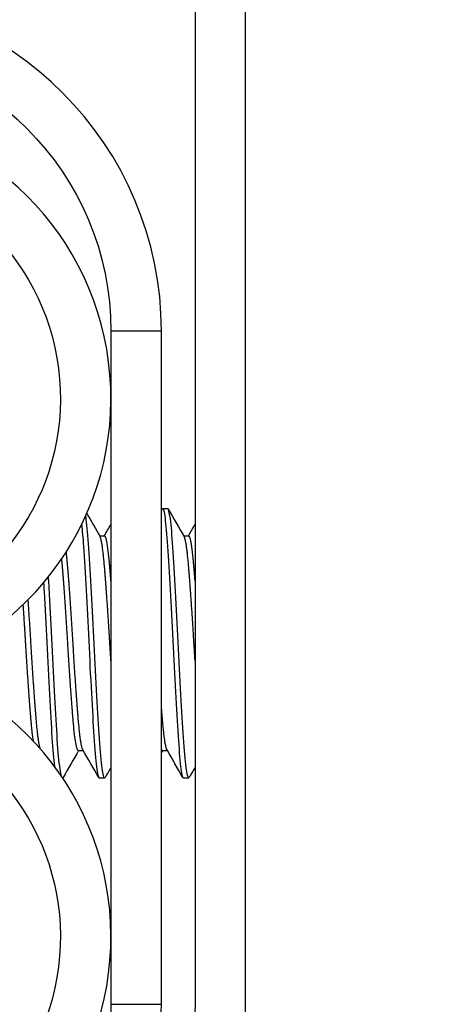
# Model space of a CAD drawing. Units: millimetres. Extents: x 38349 to 45774, y 31866 to 37116.
# Drawn here: x 41238 to 41251, y 32379 to 32408 of the extents above; entities that cross this region are included whole.
import ezdxf

# ---------------------------------------------------------------- set-up
doc = ezdxf.new("R2010")
doc.units = ezdxf.units.MM
doc.layers.add('Visible', color=7, linetype='Continuous', lineweight=35)
doc.styles.add('SPDS', font='spds.shx', dxfattribs={"oblique": 15})
doc.dimstyles.new('1-20', dxfattribs={"dimscale": 100, "dimtxt": 2.5, "dimasz": 2.5, "dimexe": 1.25, "dimexo": 0.625, "dimtad": 1, "dimdec": 0, "dimlfac": 0.2, "dimrnd": 0.001, "dimdsep": 46, "dimtxsty": 'SPDS', "dimblk": 'OBLIQUE', "dimcen": 2.5, "dimdle": 2, "dimclrd": 256, "dimclre": 256, "dimadec": 0, "dimazin": 2, "dimtfac": 1, "dimtdec": 0, "dimtmove": 1, "dimatfit": 3, "dimldrblk": 'DOT', "dimfxl": 1.25, "dimtolj": 1, "dimtzin": 0, "dimlwd": -1, "dimlwe": -1, "dimarcsym": 0})

# ---------------------------------------------------------------- blocks, each defined once
blk = doc.blocks.new('_Oblique')
at = {"color": 0, "linetype": 'ByBlock', "lineweight": -2}
blk.add_line((-0.5, -0.5), (0.5, 0.5), dxfattribs=at)
blk = doc.blocks.new('*D44')
at = {"ltscale": 20, "transparency": 16777216}
for p, q in [((40822.654, 32376.352), (40822.654, 32263.356)), ((41222.654, 32376.352), (41222.654, 32263.356)), ((40782.654, 32288.356), (41262.654, 32288.356))]:
    blk.add_line(p, q, dxfattribs=at)
at = {"layer": 'Defpoints', "color": 0, "ltscale": 20, "transparency": 16777216}
for p in [(40822.654, 32388.852, 822.232), (41222.654, 32388.852, 822.232), (41222.654, 32288.356)]:
    blk.add_point(p, dxfattribs=at)
at = {"ltscale": 20, "transparency": 16777216, "xscale": 50, "yscale": 50, "zscale": 50, "rotation": 180}
blk.add_blockref('_Oblique', (40822.654, 32288.356), dxfattribs=at)
at = {"ltscale": 20, "transparency": 16777216, "xscale": 50, "yscale": 50, "zscale": 50}
blk.add_blockref('_Oblique', (41222.654, 32288.356), dxfattribs=at)
at = {"color": 0, "lineweight": 15, "ltscale": 20, "transparency": 16777216, "insert": (41022.654, 32325.856), "char_height": 50, "attachment_point": 5, "style": 'SPDS'}
blk.add_mtext('\\A1;400', dxfattribs=at)
blk = doc.blocks.new('_Dot')
at = {"color": 0, "linetype": 'ByBlock', "lineweight": -2}
blk.add_line((-0.5, 0), (-1, 0), dxfattribs=at)
at = {"color": 0, "linetype": 'ByBlock', "const_width": 0.5}
blk.add_lwpolyline([(-0.25, 0, 1), (0.25, 0, 1)], format="xyb", close=True, dxfattribs=at)
blk = doc.blocks.new('*D45')
at = {"ltscale": 20, "transparency": 16777216}
for p, q in [((40802.654, 32377.151), (40802.654, 32171.1)), ((41242.654, 32377.151), (41242.654, 32171.1)), ((40762.654, 32196.1), (41282.654, 32196.1))]:
    blk.add_line(p, q, dxfattribs=at)
at = {"layer": 'Defpoints', "color": 0, "ltscale": 20, "transparency": 16777216}
for p in [(40802.654, 32389.651, 822.232), (41242.654, 32389.651, 822.232), (41242.654, 32196.1)]:
    blk.add_point(p, dxfattribs=at)
at = {"ltscale": 20, "transparency": 16777216, "xscale": 50, "yscale": 50, "zscale": 50, "rotation": 180}
blk.add_blockref('_Oblique', (40802.654, 32196.1), dxfattribs=at)
at = {"ltscale": 20, "transparency": 16777216, "xscale": 50, "yscale": 50, "zscale": 50}
blk.add_blockref('_Oblique', (41242.654, 32196.1), dxfattribs=at)
at = {"color": 0, "lineweight": 15, "ltscale": 20, "transparency": 16777216, "insert": (41022.654, 32233.6), "char_height": 50, "attachment_point": 5, "style": 'SPDS'}
blk.add_mtext('\\A1;440', dxfattribs=at)

msp = doc.modelspace()

# ---------------------------------------------------------------- linework, layer by layer
at = {"layer": 'Visible', "color": 159, "lineweight": 25, "true_color": 0x22346e, "extrusion": (-1, -2e-16, 0)}
for p, q in [((41243.654, 32408.852, -169.75), (41243.654, 32378.852, -169.75)), ((41245.154, 32378.852, -169.75), (41245.154, 32408.852, -169.75)), ((41241.154, 32398.852, 180.25), (41241.154, 32378.852, 180.25)), ((41242.654, 32378.852, 174.982), (41242.654, 32398.852, 174.982)), ((41242.685, 32393.578, -189.75), (41242.841, 32393.578, -189.75)), ((41240.82, 32392.766, -189.75), (41240.966, 32392.766, -189.75)), ((41243.32, 32392.766, -189.75), (41243.466, 32392.766, -189.75)), ((41240.185, 32386.39, -189.75), (41240.331, 32386.39, -189.75)), ((41242.685, 32386.39, -189.75), (41242.831, 32386.39, -189.75)), ((41240.81, 32385.578, -189.75), (41240.966, 32385.578, -189.75)), ((41243.31, 32385.578, -189.75), (41243.466, 32385.578, -189.75))]:
    msp.add_line(p, q, dxfattribs=at)
at = {"layer": 'Visible', "color": 159, "lineweight": 25, "true_color": 0x22346e}
for centre, radius, start, end in [((41232.654, 32398.852, 174.982), 10, 0, 180), ((41232.654, 32396.852, 275.25), 8.5, 289.7499, 250.2501), ((41232.654, 32380.852, 275.25), 8.5, 109.7499, 70.2501), ((41232.654, 32378.852, -169.75), 12.5, 191.5369, 0), ((41232.654, 32378.852, 174.982), 10, 180, 0)]:
    msp.add_arc(centre, radius, start, end, dxfattribs=at)
at = {"layer": 'Visible', "color": 159, "lineweight": 25, "true_color": 0x22346e, "extrusion": (0, -2.967e-13, -1)}
for centre, radius, start, end in [((-41232.654, 32398.852, -180.25), 8.5, 0, 180), ((-41232.654, 32396.852, -275.25), 7, 289.7499, 250.2501), ((-41232.654, 32380.852, -275.25), 7, 109.7499, 70.2501), ((-41232.654, 32378.852, 169.75), 11, 180, 346.8635), ((-41232.654, 32378.852, -180.25), 8.5, 180, 0)]:
    msp.add_arc(centre, radius, start, end, dxfattribs=at)
at = {"layer": 'Visible', "color": 159, "lineweight": 25, "true_color": 0x22346e, "extrusion": (1.49012e-08, -1, 2.967e-13)}
msp.add_arc((41232.655, 174.982, -32398.852), 10, 0, 31.7883, dxfattribs=at)
at = {"layer": 'Visible', "color": 159, "lineweight": 25, "true_color": 0x22346e, "extrusion": (-1.2666e-08, 1, -3.60691e-09)}
msp.add_arc((-41232.655, 174.982, 32378.852), 10, 148.2117, 180, dxfattribs=at)
at = {"layer": 'Visible', "color": 159, "lineweight": 25, "true_color": 0x22346e}
for points in [[(41242.654, 32393.539, -190.086), (41242.659, 32393.547, -190.086), (41242.664, 32393.555, -190.086), (41242.669, 32393.564, -190.086)], [(41242.857, 32393.564, -189.414), (41243.015, 32393.292, -189.414), (41243.172, 32393.02, -189.413), (41243.33, 32392.748, -189.413)], [(41240.435, 32393.43, -189.414), (41240.567, 32393.203, -189.414), (41240.698, 32392.975, -189.413), (41240.83, 32392.748, -189.413)], [(41240.956, 32392.766, -190.087), (41241.022, 32392.88, -190.087), (41241.088, 32392.994, -190.087), (41241.154, 32393.107, -190.087)], [(41243.456, 32392.766, -190.087), (41243.522, 32392.88, -190.087), (41243.588, 32392.994, -190.087), (41243.654, 32393.107, -190.087)], [(41240.195, 32386.39, -190.087), (41240.041, 32386.124, -190.087), (41239.886, 32385.858, -190.086), (41239.732, 32385.592, -190.086)], [(41240.794, 32385.592, -189.414), (41240.636, 32385.864, -189.414), (41240.479, 32386.136, -189.413), (41240.321, 32386.408, -189.413)], [(41242.695, 32386.39, -190.087), (41242.681, 32386.366, -190.087), (41242.668, 32386.343, -190.087), (41242.654, 32386.32, -190.087)], [(41243.294, 32385.592, -189.414), (41243.136, 32385.864, -189.414), (41242.979, 32386.136, -189.413), (41242.821, 32386.408, -189.413)], [(41241.154, 32385.889, -190.086), (41241.097, 32385.79, -190.086), (41241.04, 32385.691, -190.086), (41240.982, 32385.592, -190.086)], [(41243.505, 32385.63, -190.086), (41243.488, 32385.602, -189.948), (41243.475, 32385.587, -189.833), (41243.466, 32385.578, -189.75)], [(41243.654, 32385.889, -190.086), (41243.604, 32385.803, -190.086), (41243.555, 32385.717, -190.086), (41243.505, 32385.631, -190.086)], [(41239.732, 32385.592, -190.086), (41239.728, 32385.584, -189.997), (41239.724, 32385.58, -189.907), (41239.719, 32385.578, -189.818)]]:
    msp.add_open_spline(points, degree=3, dxfattribs=at)
for points, knots in [([(41242.669, 32393.564, -190.086), (41242.67, 32393.566, -190.056), (41242.672, 32393.568, -190.027), (41242.698, 32393.603, -189.472), (41242.724, 32393.531, -188.946), (41242.777, 32393.191, -187.958), (41242.803, 32392.929, -187.506), (41242.854, 32392.242, -186.72), (41242.879, 32391.821, -186.397), (41242.932, 32390.885, -185.934), (41242.959, 32390.38, -185.797), (41243.009, 32389.339, -185.723), (41243.034, 32388.813, -185.789), (41243.087, 32387.823, -186.118), (41243.114, 32387.367, -186.376), (41243.164, 32386.575, -187.056), (41243.189, 32386.248, -187.472), (41243.242, 32385.776, -188.403), (41243.269, 32385.633, -188.907), (41243.3, 32385.582, -189.532), (41243.305, 32385.578, -189.641), (41243.31, 32385.578, -189.75)], [-1.61086, -1.61086, -1.61086, -1.61086, -1.602024, -1.602024, -1.443875, -1.443875, -1.288229, -1.288229, -1.130286, -1.130286, -0.9746, -0.9746, -0.816864, -0.816864, -0.661131, -0.661131, -0.503605, -0.503605, -0.347819, -0.347819, -0.315075, -0.315075, -0.315075, -0.315075]), ([(41243.466, 32385.578, -189.75), (41243.441, 32385.578, -189.218), (41243.414, 32385.684, -188.691), (41243.36, 32386.096, -187.71), (41243.333, 32386.398, -187.266), (41243.284, 32387.145, -186.533), (41243.258, 32387.579, -186.247), (41243.204, 32388.549, -185.848), (41243.177, 32389.079, -185.746), (41243.128, 32390.128, -185.755), (41243.102, 32390.637, -185.859), (41243.048, 32391.606, -186.261), (41243.021, 32392.053, -186.563), (41242.972, 32392.789, -187.31), (41242.946, 32393.076, -187.743), (41242.892, 32393.474, -188.705), (41242.866, 32393.578, -189.225), (41242.841, 32393.578, -189.75)], [-48.883173, -48.883173, -48.883173, -48.883173, -48.721915, -48.721915, -48.560816, -48.560816, -48.404675, -48.404675, -48.242833, -48.242833, -48.086631, -48.086631, -47.924656, -47.924656, -47.76839, -47.76839, -47.608949, -47.608949, -47.608949, -47.608949]), ([(41240.982, 32385.592, -190.086), (41240.977, 32385.583, -189.976), (41240.972, 32385.578, -189.866), (41240.942, 32385.577, -189.242), (41240.916, 32385.676, -188.732), (41240.863, 32386.068, -187.758), (41240.836, 32386.366, -187.307), (41240.786, 32387.106, -186.563), (41240.76, 32387.536, -186.272), (41240.707, 32388.502, -185.86), (41240.679, 32389.031, -185.752), (41240.63, 32390.081, -185.749), (41240.604, 32390.591, -185.846), (41240.55, 32391.565, -186.237), (41240.523, 32392.016, -186.534), (41240.474, 32392.761, -187.274), (41240.448, 32393.053, -187.703), (41240.416, 32393.296, -188.27), (41240.411, 32393.332, -188.366), (41240.406, 32393.365, -188.463)], [-43.80541, -43.80541, -43.80541, -43.80541, -43.771826, -43.771826, -43.615069, -43.615069, -43.452109, -43.452109, -43.295448, -43.295448, -43.132589, -43.132589, -42.976025, -42.976025, -42.813268, -42.813268, -42.6568, -42.6568, -42.625641, -42.625641, -42.625641, -42.625641]), ([(41240.283, 32393.104, -187.862), (41240.302, 32392.93, -187.537), (41240.32, 32392.712, -187.238), (41240.363, 32392.086, -186.589), (41240.39, 32391.643, -186.283), (41240.443, 32390.68, -185.87), (41240.469, 32390.171, -185.761), (41240.519, 32389.124, -185.74), (41240.545, 32388.595, -185.836), (41240.599, 32387.621, -186.223), (41240.625, 32387.183, -186.505), (41240.675, 32386.427, -187.23), (41240.701, 32386.12, -187.671), (41240.755, 32385.703, -188.632), (41240.781, 32385.591, -189.14), (41240.807, 32385.578, -189.687), (41240.808, 32385.578, -189.719), (41240.81, 32385.578, -189.75)], [-6.442131, -6.442131, -6.442131, -6.442131, -6.330533, -6.330533, -6.169702, -6.169702, -6.013983, -6.013983, -5.853306, -5.853306, -5.697626, -5.697626, -5.537106, -5.537106, -5.38146, -5.38146, -5.372013, -5.372013, -5.372013, -5.372013]), ([(41239.685, 32385.629, -189.11), (41239.671, 32385.675, -188.827), (41239.656, 32385.751, -188.549), (41239.614, 32386.053, -187.784), (41239.587, 32386.347, -187.331), (41239.537, 32387.082, -186.582), (41239.512, 32387.509, -186.288), (41239.458, 32388.471, -185.869), (41239.431, 32388.999, -185.756), (41239.381, 32390.047, -185.745), (41239.356, 32390.558, -185.838), (41239.32, 32391.215, -186.095), (41239.31, 32391.387, -186.178), (41239.3, 32391.553, -186.272)], [-41.1509366, -41.1509366, -41.1509366, -41.1509366, -41.0636397, -41.0636397, -40.9014926, -40.9014926, -40.7456, -40.7456, -40.5835552, -40.5835552, -40.4277576, -40.4277576, -40.3697529, -40.3697529, -40.3697529, -40.3697529]), ([(41239.154, 32391.375, -186.177), (41239.159, 32391.288, -186.133), (41239.164, 32391.2, -186.092), (41239.195, 32390.634, -185.858), (41239.222, 32390.125, -185.754), (41239.271, 32389.076, -185.746), (41239.298, 32388.546, -185.849), (41239.352, 32387.576, -186.249), (41239.378, 32387.143, -186.535), (41239.426, 32386.416, -187.249), (41239.451, 32386.127, -187.666), (41239.477, 32385.923, -188.125)], [-8.7374944, -8.7374944, -8.7374944, -8.7374944, -8.707942, -8.707942, -8.5517999, -8.5517999, -8.3899725, -8.3899725, -8.2338931, -8.2338931, -8.0814142, -8.0814142, -8.0814142, -8.0814142])]:
    msp.add_open_spline(points, degree=3, knots=knots, dxfattribs=at)
for points, weights, knots in [([(41241.154, 32389.056, -186.605), (41241.138, 32389.315, -186.562), (41241.122, 32389.578, -186.562), (41241.044, 32390.898, -186.562), (41240.966, 32391.832, -187.496), (41240.899, 32392.629, -188.292), (41240.83, 32392.748, -189.413)], [0.974580175212, 0.983873687918, 1, 0.923879532511, 1, 0.934320202649, 0.98198274074], [0.14159612, 0.14159612, 0.14159612, 0.14285714, 0.14285714, 0.14880952, 0.14880952, 0.15394548, 0.15394548, 0.15394548]), ([(41241.154, 32391.433, -187.157), (41241.138, 32391.646, -187.31), (41241.122, 32391.832, -187.496), (41241.044, 32392.766, -188.429), (41240.966, 32392.766, -189.75)], [0.974580195109, 0.983873705181, 1, 0.923879532511, 1], [0.147548498, 0.147548498, 0.147548498, 0.148809524, 0.148809524, 0.154761905, 0.154761905, 0.154761905]), ([(41243.654, 32389.056, -186.605), (41243.638, 32389.315, -186.562), (41243.622, 32389.578, -186.562), (41243.544, 32390.898, -186.562), (41243.466, 32391.832, -187.496), (41243.399, 32392.629, -188.292), (41243.33, 32392.748, -189.413)], [0.974576984146, 0.983870919139, 1, 0.923879532511, 1, 0.934320202649, 0.98198274074], [0.0463578, 0.0463578, 0.0463578, 0.04761905, 0.04761905, 0.05357143, 0.05357143, 0.05870738, 0.05870738, 0.05870738]), ([(41243.654, 32391.433, -187.157), (41243.638, 32391.646, -187.31), (41243.622, 32391.832, -187.496), (41243.544, 32392.766, -188.429), (41243.466, 32392.766, -189.75)], [0.974576984146, 0.983870919139, 1, 0.923879532511, 1], [0.052310185, 0.052310185, 0.052310185, 0.053571429, 0.053571429, 0.05952381, 0.05952381, 0.05952381]), ([(41240.185, 32386.39, -189.75), (41240.107, 32386.39, -188.429), (41240.029, 32387.323, -187.496), (41239.951, 32388.257, -186.562), (41239.872, 32389.578, -186.562), (41239.794, 32390.898, -186.562), (41239.716, 32391.832, -187.496), (41239.705, 32391.968, -187.632), (41239.693, 32392.087, -187.783)], [1, 0.923879532511, 1, 0.923879532511, 1, 0.923879532511, 1, 0.98813367884, 0.979967008576], [0.17857143, 0.17857143, 0.17857143, 0.18452381, 0.18452381, 0.19047619, 0.19047619, 0.19642857, 0.19642857, 0.19735648, 0.19735648, 0.19735648]), ([(41240.321, 32386.408, -189.413), (41240.252, 32386.527, -188.292), (41240.185, 32387.323, -187.496), (41240.107, 32388.257, -186.562), (41240.029, 32389.578, -186.562), (41239.951, 32390.898, -186.562), (41239.872, 32391.832, -187.496), (41239.85, 32392.095, -187.759), (41239.827, 32392.291, -188.076)], [0.98198274074, 0.934320202649, 1, 0.923879532511, 1, 0.923879532511, 1, 0.977290804314, 0.968131382709], [0.17938786, 0.17938786, 0.17938786, 0.18452381, 0.18452381, 0.19047619, 0.19047619, 0.19642857, 0.19642857, 0.19820436, 0.19820436, 0.19820436]), ([(41239.055, 32386.446, -189.154), (41238.993, 32386.629, -188.19), (41238.935, 32387.323, -187.496), (41238.857, 32388.257, -186.562), (41238.779, 32389.578, -186.562), (41238.739, 32390.254, -186.562), (41238.695, 32390.873, -186.837)], [0.972095451788, 0.942279456868, 1, 0.923879532511, 1, 0.959496451128, 0.962096617337], [0.22762929, 0.22762929, 0.22762929, 0.23214286, 0.23214286, 0.23809524, 0.23809524, 0.24126249, 0.24126249, 0.24126249]), ([(41238.851, 32386.671, -188.441), (41238.813, 32386.911, -187.908), (41238.779, 32387.323, -187.496), (41238.701, 32388.257, -186.562), (41238.622, 32389.578, -186.562), (41238.587, 32390.173, -186.562), (41238.549, 32390.728, -186.777)], [0.962163908164, 0.964860535576, 1, 0.923879532511, 1, 0.964183665899, 0.962072058812], [0.22939506, 0.22939506, 0.22939506, 0.23214286, 0.23214286, 0.23809524, 0.23809524, 0.24089596, 0.24089596, 0.24089596]), ([(41242.821, 32386.408, -189.413), (41242.752, 32386.527, -188.292), (41242.685, 32387.323, -187.496), (41242.67, 32387.502, -187.318), (41242.654, 32387.705, -187.17)], [0.98198274074, 0.934320202649, 1, 0.984535079487, 0.975353981824], [0.084149761, 0.084149761, 0.084149761, 0.089285714, 0.089285714, 0.090495022, 0.090495022, 0.090495022])]:
    msp.add_rational_spline(points, weights, degree=2, knots=knots, dxfattribs=at)
msp.add_rational_spline([(41242.685, 32386.39, -189.75), (41242.67, 32386.39, -189.498), (41242.654, 32386.429, -189.25)], [1, 0.984535088778, 0.975353992855], degree=2, dxfattribs=at)

# ---------------------------------------------------------------- dimensions: what is measured, and where the dimension line sits
at = {"lineweight": 15, "ltscale": 20}
for base, p1, p2, picture, middle in [((41242.654, 32196.1, -647.25), (40802.654, 32389.651, 174.982), (41242.654, 32389.651, 174.982), '*D45', (41022.654, 32233.6, -647.25)), ((41222.654, 32288.356, -647.25), (40822.654, 32388.852, 174.982), (41222.654, 32388.852, 174.982), '*D44', (41022.654, 32325.856, -647.25))]:
    dim = msp.add_linear_dim(base=base, p1=p1, p2=p2, dimstyle='1-20', override={"dimscale": 20, "dimlfac": 1, "dimarcsym": 1}, dxfattribs=at)
    dim.commit()
    dim.dimension.update_dxf_attribs({"geometry": picture, "text_midpoint": middle})

doc.saveas('drawing.dxf')
